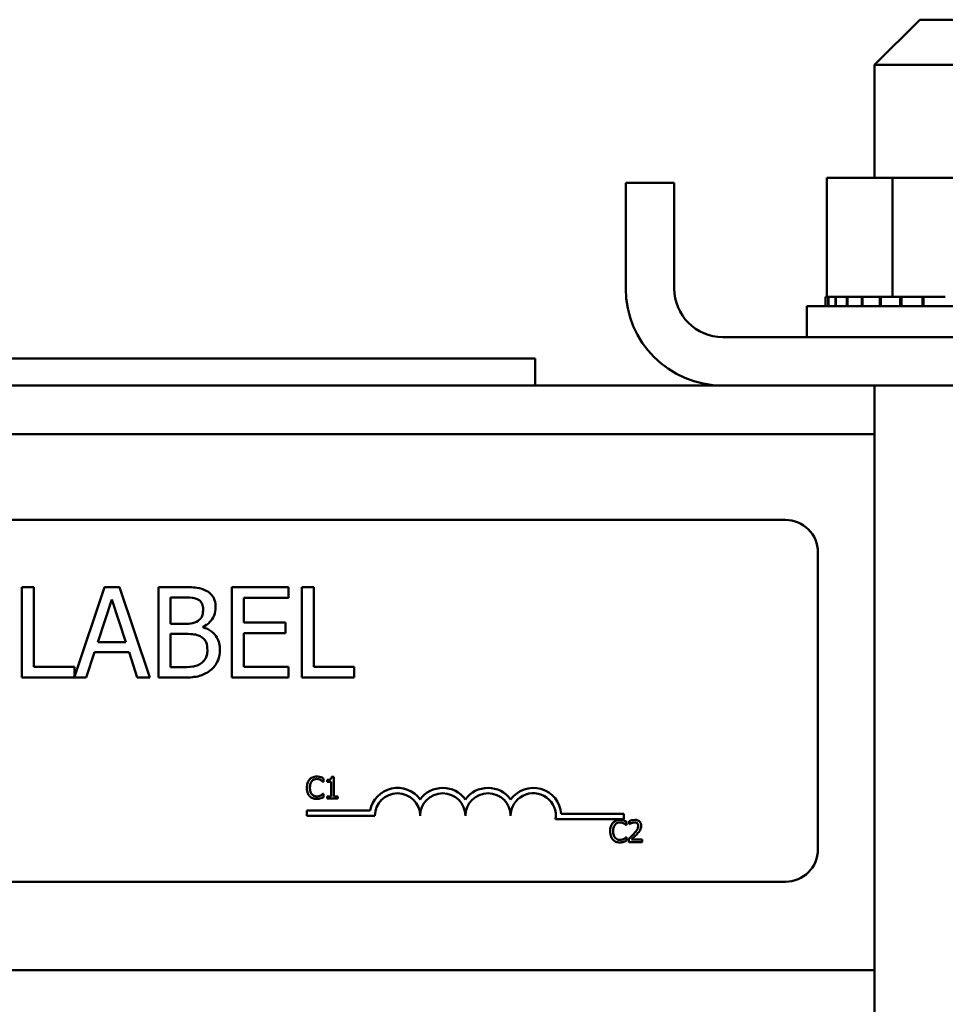
# Model space of a CAD drawing. Units: inches. Extents: x 0.05 to 2.15, y 0.02 to 1.67.
# Drawn here: x 0.87 to 0.89, y 0.78 to 0.8 of the extents above; entities that cross this region are included whole.
import ezdxf

# ---------------------------------------------------------------- set-up
doc = ezdxf.new("R2010")
doc.units = ezdxf.units.IN
doc.header["$LTSCALE"] = 0.1
doc.header["$MEASUREMENT"] = 0
doc.layers.add('Visible (ANSI)', color=7, linetype='Continuous', lineweight=50)

msp = doc.modelspace()

# ---------------------------------------------------------------- linework, layer by layer
at = {"layer": 'Visible (ANSI)'}
for p, q in [((0.8924959350305183, 0.8026975528536194), (0.8912459350305182, 0.8014475528536195)), ((0.8924959350305183, 0.8026975528536194), (0.8937459350305182, 0.8026975528536194)), ((0.8949959350305183, 0.8014475528536195), (0.8912459350305182, 0.8014475528536195)), ((0.8912459350305182, 0.8014475528536195), (0.8912459350305182, 0.7983275528536193)), ((0.8843709350305182, 0.7952675528536192), (0.8843709350305182, 0.7981875528536193)), ((0.8857109350305181, 0.7981875528536193), (0.8843709350305182, 0.7981875528536193)), ((0.8857109350305181, 0.7952675528536192), (0.8857109350305181, 0.7981875528536193)), ((0.8899265594864836, 0.7983275528536193), (0.8899265594864836, 0.7950375528536191)), ((0.8917419184361483, 0.7983275528536193), (0.8899265594864836, 0.7983275528536193)), ((0.8917419184361483, 0.7983275528536193), (0.8917419184361483, 0.7950375528536191)), ((0.8949362939801826, 0.7983275528536193), (0.8917419184361483, 0.7983275528536193)), ((0.8898903719149819, 0.7950375528536191), (0.8898912633245138, 0.7950375528536191)), ((0.8898903719149819, 0.7950375528536191), (0.8898903719149819, 0.7947775528536191)), ((0.8899265594864836, 0.7950375528536191), (0.8898912633245138, 0.7950375528536191)), ((0.8898912633245138, 0.7950375528536191), (0.8898912633245138, 0.7947775528536191)), ((0.8899265594864836, 0.7950375528536191), (0.8899676573753762, 0.7950375528536191)), ((0.8899676573753765, 0.7950375528536191), (0.8899745468528335, 0.7950375528536191)), ((0.8899676573753762, 0.7950375528536191), (0.8899676573753762, 0.7947775528536191)), ((0.8901661215276796, 0.7950375528536191), (0.8899745468528335, 0.7950375528536191)), ((0.8899745468528335, 0.7950375528536191), (0.8899745468528335, 0.7947775528536191)), ((0.8901661215276796, 0.7950375528536191), (0.8901787443143065, 0.7950375528536191)), ((0.8901661215276794, 0.7950375528536191), (0.8901661215276794, 0.7947775528536191)), ((0.890478137505818, 0.7950375528536191), (0.8901787443143069, 0.7950375528536191)), ((0.8901787443143065, 0.7950375528536191), (0.8901787443143065, 0.7947775528536191)), ((0.890478137505818, 0.7950375528536191), (0.8904960085150045, 0.7950375528536191)), ((0.890478137505818, 0.7950375528536191), (0.890478137505818, 0.7947775528536191)), ((0.8908917147107329, 0.7950375528536191), (0.8904960085150045, 0.7950375528536191)), ((0.8904960085150045, 0.7950375528536191), (0.8904960085150045, 0.7947775528536191)), ((0.8908917147107329, 0.7950375528536191), (0.8909141471696177, 0.7950375528536191)), ((0.8908917147107329, 0.7950375528536191), (0.8908917147107329, 0.7947775528536191)), ((0.8913909596023758, 0.7950375528536191), (0.8909141471696177, 0.7950375528536191)), ((0.8909141471696177, 0.7950375528536191), (0.8909141471696177, 0.7947775528536191)), ((0.8913909596023758, 0.7950375528536191), (0.8914170914441445, 0.7950375528536191)), ((0.8913909596023762, 0.7950375528536191), (0.8913909596023758, 0.7947775528536191)), ((0.8915539225791838, 0.7950375528536191), (0.8914170914441445, 0.7950375528536191)), ((0.8914170914441445, 0.7950375528536191), (0.8914170914441445, 0.7947775528536191)), ((0.8915539225791838, 0.7950375528536191), (0.8917419184361481, 0.7950375528536191)), ((0.8917419184361481, 0.7950375528536191), (0.8919566864795413, 0.7950375528536191)), ((0.8919566864795415, 0.7950375528536191), (0.8919855134721691, 0.7950375528536191)), ((0.8919566864795413, 0.7950375528536191), (0.8919566864795413, 0.7947775528536191)), ((0.8921112494876059, 0.7950375528536191), (0.8919855134721691, 0.7950375528536191)), ((0.8919855134721691, 0.7950375528536191), (0.8919855134721691, 0.7947775528536191)), ((0.8921112494876059, 0.7950375528536191), (0.8923920674046584, 0.7950375528536191)), ((0.8925671547756024, 0.7950375528536191), (0.8923920674046584, 0.7950375528536191)), ((0.8925671547756024, 0.7950375528536191), (0.8925975691139292, 0.7950375528536191)), ((0.8925671547756024, 0.7950375528536191), (0.8925671547756024, 0.7947775528536191)), ((0.8931989045362962, 0.7950375528536191), (0.8925975691139292, 0.7950375528536191)), ((0.8925975691139292, 0.7950375528536191), (0.8925975691139292, 0.7947775528536191)), ((0.8893709350305179, 0.7947775528536191), (0.8968709350305178, 0.7947775528536191)), ((0.8893709350305179, 0.7939275528536192), (0.8893709350305179, 0.7947775528536191)), ((0.8991909350305178, 0.7939275528536192), (0.8870509350305182, 0.7939275528536192)), ((0.8818709350305178, 0.793337552853619), (0.8468709350305179, 0.7933375528536191)), ((0.8818709350305178, 0.793337552853619), (0.8818709350305178, 0.7925875528536191)), ((0.841690935030519, 0.7925875528536199), (0.8870509350305182, 0.7925875528536195)), ((0.8870509350305182, 0.7925875528536193), (0.8991909350305178, 0.7925875528536191)), ((0.8912459350305182, 0.7925875528536191), (0.8912459350305179, 0.6988348151524155)), ((0.8374959350305189, 0.7912475528536195), (0.8912459350305182, 0.7912475528536194)), ((0.8405815599443727, 0.7888733392498118), (0.888781559944373, 0.7888733392498118)), ((0.8896815599443728, 0.7879733392498119), (0.8896815599443728, 0.7797733392498118)), ((0.8680268170667474, 0.7870164842902257), (0.8676945642354326, 0.7870164842902257)), ((0.8676945642354326, 0.7870164842902257), (0.8676945642354326, 0.7845164843277718)), ((0.8680268170667474, 0.7848122703849179), (0.8680268170667474, 0.7870164842902257)), ((0.8699777894847724, 0.7870164842902257), (0.8691431055426891, 0.7845405227889491)), ((0.8703870277282213, 0.7870164842902257), (0.8699777894847724, 0.7870164842902257)), ((0.8712298153978973, 0.7845164843277718), (0.8703870277282213, 0.7870164842902257)), ((0.8721293291607253, 0.7870164842902257), (0.8714668494299942, 0.7870164842902257)), ((0.8714668494299942, 0.7870164842902257), (0.8714668494299942, 0.7845164843277718)), ((0.8750568007537122, 0.7870164842902257), (0.8734927813282549, 0.7870164842902257)), ((0.8734927813282549, 0.7870164842902257), (0.8734927813282549, 0.7845164843277718)), ((0.8750568007537122, 0.7867206982330796), (0.8750568007537122, 0.7870164842902257)), ((0.8754214684953993, 0.7870164842902257), (0.8754214684953993, 0.7845164843277718)), ((0.8757537213267138, 0.7870164842902257), (0.8754214684953993, 0.7870164842902257)), ((0.8757537213267138, 0.7848122703849179), (0.8757537213267138, 0.7870164842902257)), ((0.8697893778182342, 0.7854990612984283), (0.8701743048789039, 0.7866761277313178)), ((0.8701743048789039, 0.7866761277313178), (0.8705612578714716, 0.7854990612984283)), ((0.8717991022613087, 0.7860014924091969), (0.8717991022613087, 0.7867328538244692)), ((0.8717991022613087, 0.7867328538244692), (0.8721171735693358, 0.7867328538244692)), ((0.8738250341595696, 0.7860359332514673), (0.8738250341595696, 0.7867206982330796)), ((0.8738250341595696, 0.7867206982330796), (0.8750568007537122, 0.7867206982330796)), ((0.8721759255943855, 0.7860014924091969), (0.8717991022613087, 0.7860014924091969)), ((0.8726945641603403, 0.7859062736099786), (0.8726945641603403, 0.7859184292013685)), ((0.8749737375458835, 0.7860359332514673), (0.8738250341595696, 0.7860359332514673)), ((0.8749737375458835, 0.7857401471943212), (0.8749737375458835, 0.7860359332514673)), ((0.8717991022613087, 0.7848001147935283), (0.8717991022613087, 0.7857239397391353)), ((0.8717991022613087, 0.7857239397391353), (0.8721759255943855, 0.7857239397391353)), ((0.8738250341595696, 0.7857401471943212), (0.8749737375458835, 0.7857401471943212)), ((0.8738250341595696, 0.7848122703849179), (0.8738250341595696, 0.7857401471943212)), ((0.8705612578714716, 0.7854990612984283), (0.8697893778182342, 0.7854990612984283)), ((0.8694713065102073, 0.7845164843277718), (0.8696982108828125, 0.7852154308326716)), ((0.8696982108828125, 0.7852154308326716), (0.8706524248068934, 0.7852154308326716)), ((0.8706524248068934, 0.7852154308326716), (0.8708793291794986, 0.7845164843277718)), ((0.8691431055426891, 0.7848122703849179), (0.8680268170667474, 0.7848122703849179)), ((0.8691431055426891, 0.7845405227889491), (0.8691431055426891, 0.7848122703849179)), ((0.8720685512037775, 0.7848001147935283), (0.8717991022613087, 0.7848001147935283)), ((0.8750568007537122, 0.7848122703849179), (0.8738250341595696, 0.7848122703849179)), ((0.8750568007537122, 0.7845164843277718), (0.8750568007537122, 0.7848122703849179)), ((0.8768700098026556, 0.7848122703849179), (0.8757537213267138, 0.7848122703849179)), ((0.8768700098026556, 0.7845164843277718), (0.8768700098026556, 0.7848122703849179)), ((0.8676945642354326, 0.7845164843277718), (0.8694713065102073, 0.7845164843277718)), ((0.8708793291794986, 0.7845164843277718), (0.8712298153978973, 0.7845164843277718)), ((0.8714668494299942, 0.7845164843277718), (0.8721840293219782, 0.7845164843277718)), ((0.8734927813282549, 0.7845164843277718), (0.8750568007537122, 0.7845164843277718)), ((0.8754214684953993, 0.7845164843277718), (0.8768700098026556, 0.7845164843277718)), ((0.8763109714161096, 0.7817740212319723), (0.8762487347864912, 0.7817740212319723)), ((0.8763109714161096, 0.781233340512162), (0.8763109714161096, 0.7817740212319723)), ((0.8760138887544155, 0.7816359337100063), (0.8760202096621108, 0.7816359337100063)), ((0.8760202096621108, 0.7816359337100063), (0.8760202096621108, 0.7817322059964475)), ((0.8761247477509233, 0.7816903907609225), (0.8761247477509233, 0.7816354474863374)), ((0.8761247477509233, 0.7816354474863374), (0.8762336618527555, 0.7816354474863374)), ((0.8762336618527555, 0.7816354474863374), (0.8762336618527555, 0.781233340512162)), ((0.8760202096621108, 0.7813082189571717), (0.8760143749780841, 0.7813082189571717)), ((0.8760202096621108, 0.7812129191180684), (0.8760202096621108, 0.7813082189571717)), ((0.8762336618527555, 0.781233340512162), (0.8761247477509233, 0.781233340512162)), ((0.8761247477509233, 0.781233340512162), (0.8761247477509233, 0.7811720763298812)), ((0.8764174543995974, 0.781233340512162), (0.8763109714161096, 0.781233340512162)), ((0.8764174543995974, 0.7811720763298812), (0.8764174543995974, 0.781233340512162)), ((0.8761247477509233, 0.7811720763298812), (0.8764174543995974, 0.7811720763298812)), ((0.8755679882033597, 0.7806959009776709), (0.8755679882033597, 0.7808428811205343)), ((0.8755679882033597, 0.7808428811205343), (0.8773101292596559, 0.7808428811205343)), ((0.8774429882033598, 0.7806959009776709), (0.8755679882033597, 0.7806959009776709)), ((0.8825881853005707, 0.7807483392498117), (0.8843179882033597, 0.7807483392498117)), ((0.8843179882033597, 0.7807483392498117), (0.8843179882033597, 0.7806013591069485)), ((0.8843179882033597, 0.7806013591069485), (0.8824357962922352, 0.7806013591069485)), ((0.8843897566527636, 0.7804362215420092), (0.8843960775604593, 0.7804362215420092)), ((0.8843960775604593, 0.7804362215420092), (0.8843960775604593, 0.7805324938284504)), ((0.8844660937687802, 0.7805490254331927), (0.8844660937687802, 0.7804634500674675)), ((0.8844660937687802, 0.7804634500674675), (0.8844704697818002, 0.7804634500674675)), ((0.8843960775604593, 0.7801085067891746), (0.8843902428764328, 0.7801085067891746)), ((0.8843960775604593, 0.7800132069500715), (0.8843960775604593, 0.7801085067891746)), ((0.8844534519533889, 0.7800574533039409), (0.8844534519533889, 0.7799723641618842)), ((0.8844534519533889, 0.7799723641618842), (0.8848234681654172, 0.7799723641618842)), ((0.8848234681654172, 0.7800418941465364), (0.8845288166220674, 0.7800418941465364)), ((0.8848234681654172, 0.7799723641618842), (0.8848234681654172, 0.7800418941465364)), ((0.888781559944373, 0.778873339249812), (0.8405815599443727, 0.778873339249812)), ((0.8374959350305189, 0.7764275528536198), (0.8912459350305182, 0.7764275528536194))]:
    msp.add_line(p, q, dxfattribs=at)
for centre, radius, start, end in [((0.8870509350305182, 0.7952675528536192), 0.00268, 180, 270), ((0.8870509350305182, 0.7952675528536192), 0.00134, 180, 270), ((0.888781559944373, 0.7879733392498119), 0.0009, 0, 90), ((0.8780679882033595, 0.7806959009776709), 0.0007719801428635, 35.94251469294682, 169.0242400062516), ((0.8780679882033595, 0.7806959009776709), 0.0006249999999966, 0, 180), ((0.8793179882033596, 0.7806959009776709), 0.0007719801428608, 35.94251469294346, 144.0574853070481), ((0.8793179882033596, 0.7806959009776709), 0.000625, 0, 180), ((0.8805679882033597, 0.7806959009776709), 0.0007719801428644, 35.94251469294998, 144.05748530705), ((0.8805679882033597, 0.7806959009776709), 0.000625, 0, 180), ((0.8818179882033597, 0.780695900977671), 0.0007719801428826, 3.894927878497808, 144.0574853070511), ((0.8818179882033597, 0.7806959009776709), 0.000625, 351.2996422013241, 180), ((0.888781559944373, 0.7797733392498118), 0.0009, 270, 0)]:
    msp.add_arc(centre, radius, start, end, dxfattribs=at)
for points, knots in [([(0.8727857310957619, 0.7869151876953124), (0.87270585707757, 0.7869591184053178), (0.8726208750796619, 0.7869876199762694), (0.8723977253111067, 0.7870163589616137), (0.8722631638193798, 0.7870164842902257), (0.8721293291607253, 0.7870164842902257)], [-0.1714444940126565, -0.1714444940126565, -0.1714444940126565, -0.1714444940126565, -0.1019820098948262, -0.1019820098948262, 0, 0, 0, 0]), ([(0.8730450503787391, 0.7864532752225091), (0.8730450503787391, 0.7865234476535967), (0.8730359117696534, 0.7865936465962013), (0.8729878568988182, 0.7867314536925174), (0.8729544815443862, 0.7867759703975881), (0.8728939065745048, 0.7868476725689261), (0.8728423924863438, 0.7868855884614268), (0.8727857310957619, 0.7869151876953124)], [-0.0926300129030603, -0.0926300129030603, -0.0926300129030603, -0.0926300129030603, -0.0715070093074298, -0.0715070093074298, -0.0487121743439672, -0.0487121743439672, 0, 0, 0, 0]), ([(0.8721171735693358, 0.7867328538244692), (0.87221292195407, 0.7867328538244692), (0.8723091995421683, 0.7867333445110284), (0.872463065870968, 0.7867138136230217), (0.8725189757661816, 0.7866966276053253), (0.8725709823145461, 0.7866680240037249)], [-0.1181889462375294, -0.1181889462375294, -0.1181889462375294, -0.1181889462375294, -0.0452274256395906, -0.0452274256395906, 0, 0, 0, 0]), ([(0.8725709823145461, 0.7866680240037249), (0.8725939622971486, 0.7866547931046508), (0.8726146332274645, 0.7866385179493439), (0.8726526747453434, 0.7865953475685799), (0.8726645879098159, 0.7865720022001691), (0.8726914659237202, 0.7865067727459784), (0.8726986160241365, 0.786456606873631), (0.8726986160241365, 0.7864066787888491)], [-0.0671350379018889, -0.0671350379018889, -0.0671350379018889, -0.0671350379018889, -0.0537287446298687, -0.0537287446298687, -0.0380452006037263, -0.0380452006037263, 0, 0, 0, 0]), ([(0.8726986160241365, 0.7864066787888491), (0.8726986160241365, 0.7863549382700505), (0.8726940496268849, 0.7863004029352597), (0.8726683531069792, 0.7862066533641379), (0.8726527825281515, 0.7861787784058836), (0.8726175960216668, 0.7861289299264286), (0.8725902259614725, 0.7861043867149095), (0.8725588267231568, 0.7860845556170256)], [-0.0672612959863844, -0.0672612959863844, -0.0672612959863844, -0.0672612959863844, -0.0464904402916677, -0.0464904402916677, -0.0282986796289265, -0.0282986796289265, 0, 0, 0, 0]), ([(0.8726945641603402, 0.7859184292013685), (0.8727661002066199, 0.7859528724829105), (0.872830869767489, 0.7859975861203671), (0.8729242456556692, 0.7860949622737557), (0.8729698866150659, 0.7861534103409934), (0.873031805379049, 0.7863021032888772), (0.8730450503787391, 0.7863765482428648), (0.8730450503787391, 0.7864532752225091)], [-0.2146540295564944, -0.2146540295564944, -0.2146540295564944, -0.2146540295564944, -0.1227313032271029, -0.1227313032271029, -0.0584659584890108, -0.0584659584890108, 0, 0, 0, 0]), ([(0.8725588267231568, 0.7860845556170256), (0.8724921142552275, 0.7860417912145069), (0.8724408673466175, 0.7860253707644991), (0.8723518155240038, 0.7860058525568029), (0.8722695668556351, 0.7860014924091969), (0.8721759255943855, 0.7860014924091969)], [-0.1175553766215946, -0.1175553766215946, -0.1175553766215946, -0.1175553766215946, -0.0713546410722101, -0.0713546410722101, 0, 0, 0, 0]), ([(0.8731625544288384, 0.7852843125172126), (0.8731625544288384, 0.7853456237403439), (0.873156507877545, 0.7854069808983813), (0.8731288468779586, 0.7855214661819705), (0.8731087609715954, 0.7855738034643993), (0.8730472065256499, 0.7856816008861963), (0.872999359210122, 0.7857408652361119), (0.8728623603209872, 0.7858461517619155), (0.8727808759678177, 0.7858827340261211), (0.8726945641603402, 0.7859062736099786)], [-0.2420840946840482, -0.2420840946840482, -0.2420840946840482, -0.2420840946840482, -0.1845800375356646, -0.1845800375356646, -0.1316331148262976, -0.1316331148262976, -0.0681717077797216, -0.0681717077797216, 0, 0, 0, 0]), ([(0.8721759255943855, 0.7857239397391353), (0.8723377877427702, 0.7857239397391353), (0.8724085640763543, 0.7857160570081853), (0.8725016751705551, 0.785703912082855), (0.8725593683708858, 0.7856868835150698), (0.8726135268844096, 0.7856591099183908)], [-0.0715528548634166, -0.0715528548634166, -0.0715528548634166, -0.0715528548634166, -0.0463789361637878, -0.0463789361637878, 0, 0, 0, 0]), ([(0.8726135268844096, 0.7856591099183908), (0.8726515583444568, 0.7856388264730324), (0.8726885329450778, 0.7856140000384564), (0.87275518062449, 0.7855475094853825), (0.8727709363084256, 0.7855149489947268), (0.8728066824033426, 0.7854274987774233), (0.8728161200742356, 0.785349337890021), (0.8728161200742356, 0.785270130993925)], [-0.0970509152393182, -0.0970509152393182, -0.0970509152393182, -0.0970509152393182, -0.0802362340922532, -0.0802362340922532, -0.0603556548251563, -0.0603556548251563, 0, 0, 0, 0]), ([(0.8729032351458611, 0.7847190775175978), (0.8729481755007316, 0.7847547198680127), (0.8729877409051894, 0.7847955988552431), (0.873052930590555, 0.7848827061663504), (0.8730855765979356, 0.7849359703712036), (0.8731476098683651, 0.7850876082261286), (0.8731625544288384, 0.7851855079163549), (0.8731625544288384, 0.7852843125172126)], [-0.1800227656330773, -0.1800227656330773, -0.1800227656330773, -0.1800227656330773, -0.1248077468207285, -0.1248077468207285, -0.0752891058535567, -0.0752891058535567, 0, 0, 0, 0]), ([(0.8728161200742356, 0.785270130993925), (0.8728161200742356, 0.785225114608355), (0.8728123024831187, 0.7851786326212629), (0.8727913103767065, 0.7850916298803035), (0.8727762824585527, 0.7850591545973843), (0.8727269472325087, 0.78498109902285), (0.8726836880132021, 0.7849398089907395), (0.8726358121352905, 0.7849054632522379)], [-0.0960973746801369, -0.0960973746801369, -0.0960973746801369, -0.0960973746801369, -0.0703240563333902, -0.0703240563333902, -0.0448980942623002, -0.0448980942623002, 0, 0, 0, 0]), ([(0.8726358121352905, 0.7849054632522379), (0.8726030688207227, 0.7848836343758593), (0.872568240505117, 0.7848658131681036), (0.8724792559794543, 0.7848318372583051), (0.872434386598076, 0.7848238300756712), (0.8723145025189079, 0.7848044939338701), (0.8721868836478419, 0.7848001147935283), (0.8720685512037775, 0.7848001147935283)], [-0.1236076566085695, -0.1236076566085695, -0.1236076566085695, -0.1236076566085695, -0.1097926442155311, -0.1097926442155311, -0.0901693223769931, -0.0901693223769931, 0, 0, 0, 0]), ([(0.8721840293219782, 0.7845164843277718), (0.8723294991962717, 0.7845164843277718), (0.8724782257127875, 0.7845277467975511), (0.8726810391904871, 0.7845864223948729), (0.8727867487303655, 0.7846292165685013), (0.8729032351458611, 0.7847190775175978)], [-0.2818063422336689, -0.2818063422336689, -0.2818063422336689, -0.2818063422336689, -0.1121048722472895, -0.1121048722472895, 0, 0, 0, 0]), ([(0.8758349584442623, 0.7817827732580124), (0.8758138141531455, 0.7817827732580124), (0.8757927137633265, 0.7817808533489551), (0.8757526079117461, 0.7817723343933936), (0.8757340251465962, 0.7817661285232695), (0.875686850630365, 0.7817435407511086), (0.8756615489987009, 0.7817243044017356), (0.8756399827530357, 0.7817001152343004)], [-0.0560015917496441, -0.0560015917496441, -0.0560015917496441, -0.0560015917496441, -0.039855145468534, -0.039855145468534, -0.0246941942448645, -0.0246941942448645, 0, 0, 0, 0]), ([(0.8759404689804124, 0.7817672141006078), (0.8759184565634704, 0.7817739135318509), (0.8758990884539777, 0.7817771611978253), (0.8758729332571158, 0.7817814804046465), (0.8758538789389158, 0.7817827732580124), (0.8758349584442623, 0.7817827732580124)], [-0.0201973989401268, -0.0201973989401268, -0.0201973989401268, -0.0201973989401268, -0.0144174169261565, -0.0144174169261565, 0, 0, 0, 0]), ([(0.8760202096621108, 0.7817322059964475), (0.8760018072717825, 0.7817420804497944), (0.8759875826540842, 0.7817485607242868), (0.8759671684598354, 0.7817576610277471), (0.8759539305746648, 0.781762839082476), (0.8759404689804124, 0.7817672141006078)], [-0.0170319629766848, -0.0170319629766848, -0.0170319629766848, -0.0170319629766848, -0.010785875246212, -0.010785875246212, 0, 0, 0, 0]), ([(0.8762487347864912, 0.7817740212319723), (0.8762480860840838, 0.7817659124518772), (0.8762468500700512, 0.7817577038746774), (0.8762429196928284, 0.7817430607094603), (0.8762404169915431, 0.7817364200001128), (0.8762332868766488, 0.7817236341291462), (0.8762285962193994, 0.7817177507556811), (0.87621935481739, 0.7817100921133969), (0.8762119065486098, 0.7817045821000749), (0.876176622293422, 0.7816926344257201), (0.8761503825232247, 0.7816903907609225), (0.8761247477509233, 0.7816903907609225)], [-0.100543813545194, -0.100543813545194, -0.100543813545194, -0.100543813545194, -0.0762723394808452, -0.0762723394808452, -0.0553229370280571, -0.0553229370280571, -0.0326179861171785, -0.0326179861171785, -0.0195336964938894, -0.0195336964938894, 0, 0, 0, 0]), ([(0.8756399827530357, 0.7817001152343004), (0.8756092399885528, 0.7816652734345532), (0.8755930215667346, 0.7816282328735733), (0.8755700078366002, 0.7815612308744475), (0.8755651043080261, 0.781515561978558), (0.8755651043080261, 0.7814715901099201)], [-0.0539151519102708, -0.0539151519102708, -0.0539151519102708, -0.0539151519102708, -0.033506563902055, -0.033506563902055, 0, 0, 0, 0]), ([(0.8755651043080261, 0.7814715901099201), (0.8755651043080261, 0.7814070192349725), (0.8755757819625124, 0.781357335424638), (0.8756040728162084, 0.781288752422399), (0.8756197051206736, 0.7812625950554521), (0.8756404689767048, 0.7812401476435265)], [-0.0565393026812022, -0.0565393026812022, -0.0565393026812022, -0.0565393026812022, -0.0233005597948331, -0.0233005597948331, 0, 0, 0, 0]), ([(0.8756482485554069, 0.7814715901099201), (0.8756482485554069, 0.7815073273861046), (0.8756522791518008, 0.7815497897454237), (0.8756756640196615, 0.7816135771075502), (0.875686695270371, 0.7816347325579811), (0.8757017331589851, 0.7816529515384179)], [-0.0517877902681915, -0.0517877902681915, -0.0517877902681915, -0.0517877902681915, -0.0180011003854734, -0.0180011003854734, 0, 0, 0, 0]), ([(0.8757036780536607, 0.7812902286814226), (0.875678334369503, 0.7813203541927802), (0.8756670413117987, 0.7813534614347951), (0.8756518878446645, 0.7813989218361983), (0.8756482485554069, 0.7814362677667658), (0.8756482485554069, 0.7814715901099201)], [-0.036447330895438, -0.036447330895438, -0.036447330895438, -0.036447330895438, -0.0269156254835301, -0.0269156254835301, 0, 0, 0, 0]), ([(0.8757017331589851, 0.7816529515384179), (0.8757108089959192, 0.7816635685552085), (0.8757209128862999, 0.781673127875477), (0.8757431765518138, 0.7816895236400478), (0.8757550327671554, 0.7816962004797376), (0.8757889474918759, 0.7817103822632983), (0.8758112823316553, 0.7817147019443672), (0.8758344722205935, 0.7817147019443672)], [-0.0385682893952835, -0.0385682893952835, -0.0385682893952835, -0.0385682893952835, -0.028011439260228, -0.028011439260228, -0.0176706953707467, -0.0176706953707467, 0, 0, 0, 0]), ([(0.8758344722205935, 0.7817147019443672), (0.8758680699605093, 0.7817147019443672), (0.8758881208959035, 0.7817091601529444), (0.8759137743195781, 0.7817015334594194), (0.8759305023027337, 0.781694755926718), (0.875946303664439, 0.7816860147479024)], [-0.0203942810788827, -0.0203942810788827, -0.0203942810788827, -0.0203942810788827, -0.0137601933590021, -0.0137601933590021, 0, 0, 0, 0]), ([(0.875946303664439, 0.7816860147479024), (0.8759694277162132, 0.7816732729234555), (0.8759764494243205, 0.7816676813440494), (0.8759954206048469, 0.78165205801891), (0.8760054447004041, 0.7816436101227437), (0.8760138887544155, 0.7816359337100063)], [-0.0188313320396117, -0.0188313320396117, -0.0188313320396117, -0.0188313320396117, -0.0086957976568505, -0.0086957976568505, 0, 0, 0, 0]), ([(0.8756404689767048, 0.7812401476435265), (0.8756522964315024, 0.7812272013754368), (0.8756653747183282, 0.7812156679547156), (0.8756983230393789, 0.7811928575786034), (0.8757150893843675, 0.7811853456527043), (0.8757602223324799, 0.7811673369394178), (0.8757964424301165, 0.7811613794091656), (0.8758334997732558, 0.7811613794091656)], [-0.0438623248829608, -0.0438623248829608, -0.0438623248829608, -0.0438623248829608, -0.0370252657465907, -0.0370252657465907, -0.0282376954721109, -0.0282376954721109, 0, 0, 0, 0]), ([(0.8758344722205935, 0.7812304231701486), (0.8758206927934018, 0.7812304231701486), (0.875807069769942, 0.7812319154833629), (0.8757779595776419, 0.7812387486009185), (0.8757650663855111, 0.7812440948039711), (0.8757353923083506, 0.7812591535921662), (0.8757182590267683, 0.7812731240783545), (0.8757036780536607, 0.7812902286814226)], [-0.032389949829221, -0.032389949829221, -0.032389949829221, -0.032389949829221, -0.0253561977076015, -0.0253561977076015, -0.0171267399167319, -0.0171267399167319, 0, 0, 0, 0]), ([(0.8759506796774591, 0.7812600828139514), (0.8759280105573543, 0.7812475424496377), (0.8759063721716099, 0.7812412350087306), (0.8758776434335999, 0.7812329250431901), (0.8758560874263739, 0.7812304231701486), (0.8758344722205935, 0.7812304231701486)], [-0.0227852060650828, -0.0227852060650828, -0.0227852060650828, -0.0227852060650828, -0.0164707868046735, -0.0164707868046735, 0, 0, 0, 0]), ([(0.8759404689804124, 0.7811788834612459), (0.8759653882616601, 0.7811867012749706), (0.8759784145862533, 0.7811930545254407), (0.8759951356728233, 0.7812011828314122), (0.8760077372148142, 0.7812071392034673), (0.8760202096621108, 0.7812129191180684)], [-0.0141648781989028, -0.0141648781989028, -0.0141648781989028, -0.0141648781989028, -0.010474918701393, -0.010474918701393, 0, 0, 0, 0]), ([(0.8760143749780841, 0.7813082189571717), (0.8760049622961666, 0.781298806275254), (0.8759922814641793, 0.7812886197482599), (0.875976991253461, 0.7812762962948453), (0.8759638577968427, 0.781267696838484), (0.8759506796774591, 0.7812600828139514)], [-0.0149553815353258, -0.0149553815353258, -0.0149553815353258, -0.0149553815353258, -0.0115973345971065, -0.0115973345971065, 0, 0, 0, 0]), ([(0.8758334997732558, 0.7811613794091656), (0.8758682199537606, 0.7811613794091656), (0.8758850983957635, 0.7811644351187113), (0.8759081654826882, 0.7811689482444139), (0.8759247042222812, 0.7811736285418687), (0.8759404689804124, 0.7811788834612459)], [-0.0178987919646392, -0.0178987919646392, -0.0178987919646392, -0.0178987919646392, -0.0126625457839079, -0.0126625457839079, 0, 0, 0, 0]), ([(0.8840158506513841, 0.7805004030663035), (0.8839851078869013, 0.7804655612665563), (0.883968889465083, 0.7804285207055762), (0.8839458757349484, 0.7803615187064504), (0.8839409722063744, 0.7803158498105609), (0.8839409722063744, 0.780271877941923)], [-0.0539151519103131, -0.0539151519103131, -0.0539151519103131, -0.0539151519103131, -0.0335065639020508, -0.0335065639020508, 0, 0, 0, 0]), ([(0.8842108263426107, 0.7805830610900152), (0.8841896820514937, 0.7805830610900152), (0.8841685816616744, 0.7805811411809582), (0.8841284758100943, 0.7805726222253964), (0.8841098930449447, 0.7805664163552724), (0.8840627185287132, 0.7805438285831116), (0.8840374168970493, 0.7805245922337385), (0.8840158506513841, 0.7805004030663035)], [-0.0560015917496285, -0.0560015917496285, -0.0560015917496285, -0.0560015917496285, -0.0398551454685227, -0.0398551454685227, -0.024694194244855, -0.024694194244855, 0, 0, 0, 0]), ([(0.8840241164537554, 0.780271877941923), (0.8840241164537554, 0.7803076152181074), (0.8840281470501494, 0.7803500775774265), (0.8840515319180097, 0.7804138649395531), (0.8840625631687195, 0.7804350203899842), (0.8840776010573334, 0.7804532393704205)], [-0.0517877902682874, -0.0517877902682874, -0.0517877902682874, -0.0517877902682874, -0.0180011003854779, -0.0180011003854779, 0, 0, 0, 0]), ([(0.8840776010573334, 0.7804532393704205), (0.8840866768942678, 0.7804638563872114), (0.8840967807846485, 0.7804734157074797), (0.8841190444501622, 0.7804898114720509), (0.8841309006655036, 0.7804964883117405), (0.8841648153902243, 0.7805106700953011), (0.8841871502300037, 0.7805149897763703), (0.8842103401189417, 0.7805149897763703)], [-0.0385682893953541, -0.0385682893953541, -0.0385682893953541, -0.0385682893953541, -0.0280114392602546, -0.0280114392602546, -0.0176706953707449, -0.0176706953707449, 0, 0, 0, 0]), ([(0.8842103401189417, 0.7805149897763703), (0.8842439378588572, 0.7805149897763703), (0.8842639887942517, 0.7805094479849473), (0.8842896422179265, 0.7805018212914225), (0.8843063702010823, 0.7804950437587213), (0.8843221715627873, 0.7804863025799054)], [-0.0203942810788869, -0.0203942810788869, -0.0203942810788869, -0.0203942810788869, -0.0137601933590013, -0.0137601933590013, 0, 0, 0, 0]), ([(0.8843163368787607, 0.7805675019326107), (0.8842943244618187, 0.780574201363854), (0.8842749563523259, 0.7805774490298282), (0.8842488011554644, 0.7805817682366495), (0.8842297468372644, 0.7805830610900152), (0.8842108263426107, 0.7805830610900152)], [-0.0201973989401262, -0.0201973989401262, -0.0201973989401262, -0.0201973989401262, -0.0144174169261565, -0.0144174169261565, 0, 0, 0, 0]), ([(0.8843960775604593, 0.7805324938284504), (0.8843776751701306, 0.7805423682817973), (0.8843634505524326, 0.7805488485562898), (0.8843430363581838, 0.7805579488597502), (0.8843297984730129, 0.7805631269144789), (0.8843163368787607, 0.7805675019326107)], [-0.0170319629766558, -0.0170319629766558, -0.0170319629766558, -0.0170319629766558, -0.0107858752462122, -0.0107858752462122, 0, 0, 0, 0]), ([(0.8843221715627873, 0.7804863025799054), (0.8843452956145617, 0.7804735607554584), (0.884352317322669, 0.7804679691760523), (0.8843712885031954, 0.7804523458509129), (0.8843813125987527, 0.7804438979547467), (0.8843897566527636, 0.7804362215420092)], [-0.0188313320395011, -0.0188313320395011, -0.0188313320395011, -0.0188313320395011, -0.0086957976568566, -0.0086957976568566, 0, 0, 0, 0]), ([(0.8846197404481506, 0.780585005984691), (0.8845812774426445, 0.780585005984691), (0.8845488179123602, 0.7805766914625482), (0.8845109922985818, 0.7805665632927387), (0.8844853726514837, 0.7805584758658906), (0.8844660937687802, 0.7805490254331927)], [-0.0253747941046452, -0.0253747941046452, -0.0253747941046452, -0.0253747941046452, -0.0163605853483417, -0.0163605853483417, 0, 0, 0, 0]), ([(0.8844704697818002, 0.7804634500674675), (0.8844787746932604, 0.7804692635054895), (0.8844873628924291, 0.7804746686679095), (0.8845064667360375, 0.7804864248793609), (0.8845174020102285, 0.7804919474322168), (0.8845288166220674, 0.7804965132769521)], [-0.0170926896844375, -0.0170926896844375, -0.0170926896844375, -0.0170926896844375, -0.0093679618524941, -0.0093679618524941, 0, 0, 0, 0]), ([(0.8845288166220674, 0.7804965132769521), (0.8845482614860294, 0.7805045757815217), (0.8845641645078686, 0.780508546631971), (0.8845848406336173, 0.7805136007960428), (0.884599278454898, 0.7805154760000392), (0.8846139057641238, 0.7805154760000392)], [-0.0162192926612733, -0.0162192926612733, -0.0162192926612733, -0.0162192926612733, -0.0111460096300304, -0.0111460096300304, 0, 0, 0, 0]), ([(0.8847169851819295, 0.7804158001479158), (0.8847169851819295, 0.7803997229598691), (0.884714890190775, 0.7803839216238467), (0.8847064100653977, 0.7803523063991383), (0.8846999782251256, 0.7803369524127969), (0.8846737393625188, 0.7802895696123615), (0.8846397878285666, 0.7802474176866969), (0.8845983466067192, 0.7802018617336022)], [-0.0876249157202002, -0.0876249157202002, -0.0876249157202002, -0.0876249157202002, -0.0676359354993096, -0.0676359354993096, -0.0469278164334397, -0.0469278164334397, 0, 0, 0, 0]), ([(0.8846139057641238, 0.7805154760000392), (0.8846331502185854, 0.7805154760000392), (0.8846466883755578, 0.7805121489840441), (0.8846674367384277, 0.7805050835526784), (0.8846780066637675, 0.7804991983289731), (0.8846873255381272, 0.7804911648165943)], [-0.0167018995280751, -0.0167018995280751, -0.0167018995280751, -0.0167018995280751, -0.0093753483871178, -0.0093753483871178, 0, 0, 0, 0]), ([(0.8847986707583037, 0.780420176160936), (0.8847986707583037, 0.7804330119516595), (0.8847976525753033, 0.7804458741905459), (0.8847930984850885, 0.7804701173823112), (0.8847897825132955, 0.7804814496856253), (0.8847775378760854, 0.780509991017236), (0.8847668062915737, 0.7805254899233529), (0.8847420279741337, 0.7805494878681583), (0.884725956633512, 0.7805618419176459), (0.884676280699619, 0.7805813005923771), (0.8846477715436231, 0.780585005984691), (0.8846197404481506, 0.780585005984691)], [-0.0959953968772388, -0.0959953968772388, -0.0959953968772388, -0.0959953968772388, -0.0798006493898991, -0.0798006493898991, -0.0648758660408997, -0.0648758660408997, -0.0406209224379668, -0.0406209224379668, -0.0213596947500188, -0.0213596947500188, 0, 0, 0, 0]), ([(0.8846873255381272, 0.7804911648165943), (0.8846920759648016, 0.7804870696211851), (0.8846962383292245, 0.7804824380637218), (0.8847044148662468, 0.7804708092110678), (0.8847073871101528, 0.7804644790786534), (0.8847149198363112, 0.7804461180586424), (0.8847169851819295, 0.7804308428944359), (0.8847169851819295, 0.7804158001479158)], [-0.0179905335810971, -0.0179905335810971, -0.0179905335810971, -0.0179905335810971, -0.015110413080022, -0.015110413080022, -0.011462572848408, -0.011462572848408, 0, 0, 0, 0]), ([(0.8847675524434944, 0.7803000789147189), (0.8847810647121569, 0.7803235001804003), (0.8847873817629262, 0.7803441742614574), (0.8847962995779624, 0.7803761734801168), (0.8847986707583037, 0.7803982244634735), (0.8847986707583037, 0.780420176160936)], [-0.0253061208425329, -0.0253061208425329, -0.0253061208425329, -0.0253061208425329, -0.016727193466221, -0.016727193466221, 0, 0, 0, 0]), ([(0.8839409722063744, 0.780271877941923), (0.8839409722063744, 0.780207307066975), (0.883951649860861, 0.7801576232566406), (0.8839799407145568, 0.780089040254402), (0.8839955730190215, 0.7800628828874552), (0.884016336875053, 0.7800404354755294)], [-0.0565393026809563, -0.0565393026809563, -0.0565393026809563, -0.0565393026809563, -0.0233005597948299, -0.0233005597948299, 0, 0, 0, 0]), ([(0.8840795459520091, 0.7800905165134254), (0.8840542022678508, 0.7801206420247832), (0.8840429092101469, 0.7801537492667981), (0.884027755743013, 0.7801992096682011), (0.8840241164537554, 0.7802365555987688), (0.8840241164537554, 0.780271877941923)], [-0.0364473308954326, -0.0364473308954326, -0.0364473308954326, -0.0364473308954326, -0.0269156254835318, -0.0269156254835318, 0, 0, 0, 0]), ([(0.8845983466067192, 0.7802018617336022), (0.8845655089799523, 0.7801657403441588), (0.8845431372177179, 0.7801436838556075), (0.8845040317219502, 0.7801053818974241), (0.8844787404476129, 0.7800811998168097), (0.8844534519533889, 0.7800574533039409)], [-0.041707241483823, -0.041707241483823, -0.041707241483823, -0.041707241483823, -0.026433875700713, -0.026433875700713, 0, 0, 0, 0]), ([(0.8845288166220674, 0.7800418941465364), (0.8845564375372491, 0.7800675767518804), (0.8845911217211657, 0.7801006244391803), (0.8846318134108052, 0.7801393987193599), (0.8846603783841946, 0.7801681202323226), (0.8846873255381272, 0.7801974857205825)], [-0.0428391482626229, -0.0428391482626229, -0.0428391482626229, -0.0428391482626229, -0.0303700833899999, -0.0303700833899999, 0, 0, 0, 0]), ([(0.8846873255381272, 0.7801974857205825), (0.8847027125488676, 0.7802138344194943), (0.8847175715566583, 0.7802306988970865), (0.884745170685949, 0.7802643254224293), (0.8847573278780059, 0.7802816746968395), (0.8847675524434944, 0.7803000789147189)], [-0.0331521781713535, -0.0331521781713535, -0.0331521781713535, -0.0331521781713535, -0.0160428957204684, -0.0160428957204684, 0, 0, 0, 0]), ([(0.884016336875053, 0.7800404354755294), (0.884028164329851, 0.78002748920744), (0.8840412426166764, 0.7800159557867185), (0.8840741909377275, 0.7799931454106062), (0.8840909572827161, 0.779985633484707), (0.8841360902308281, 0.7799676247714208), (0.8841723103284648, 0.7799616672411686), (0.8842093676716039, 0.7799616672411686)], [-0.0438623248823868, -0.0438623248823868, -0.0438623248823868, -0.0438623248823868, -0.0370252657463099, -0.0370252657463099, -0.0282376954721101, -0.0282376954721101, 0, 0, 0, 0]), ([(0.8842103401189417, 0.7800307110021515), (0.8841965606917502, 0.7800307110021515), (0.8841829376682904, 0.7800322033153658), (0.8841538274759898, 0.7800390364329215), (0.884140934283859, 0.7800443826359741), (0.884111260206699, 0.7800594414241692), (0.8840941269251164, 0.7800734119103577), (0.8840795459520091, 0.7800905165134254)], [-0.0323899498284644, -0.0323899498284644, -0.0323899498284644, -0.0323899498284644, -0.0253561977072848, -0.0253561977072848, -0.0171267399167291, -0.0171267399167291, 0, 0, 0, 0]), ([(0.8842093676716039, 0.7799616672411686), (0.8842440878521088, 0.7799616672411686), (0.8842609662941114, 0.7799647229507141), (0.8842840333810364, 0.7799692360764167), (0.8843005721206294, 0.7799739163738719), (0.8843163368787607, 0.7799791712932488)], [-0.0178987919646364, -0.0178987919646364, -0.0178987919646364, -0.0178987919646364, -0.0126625457839078, -0.0126625457839078, 0, 0, 0, 0]), ([(0.8843265475758073, 0.7800603706459543), (0.8843038784557024, 0.7800478302816407), (0.8842822400699585, 0.7800415228407332), (0.8842535113319481, 0.7800332128751931), (0.8842319553247222, 0.7800307110021515), (0.8842103401189417, 0.7800307110021515)], [-0.0227852060650823, -0.0227852060650823, -0.0227852060650823, -0.0227852060650823, -0.0164707868046728, -0.0164707868046728, 0, 0, 0, 0]), ([(0.8843163368787607, 0.7799791712932488), (0.8843412561600086, 0.7799869891069735), (0.8843542824846014, 0.7799933423574436), (0.8843710035711714, 0.7800014706634152), (0.884383605113162, 0.7800074270354705), (0.8843960775604593, 0.7800132069500715)], [-0.0141648781989127, -0.0141648781989127, -0.0141648781989127, -0.0141648781989127, -0.0104749187014281, -0.0104749187014281, 0, 0, 0, 0]), ([(0.8843902428764328, 0.7801085067891746), (0.8843808301945149, 0.7800990941072569), (0.8843681493625277, 0.7800889075802628), (0.8843528591518094, 0.7800765841268485), (0.8843397256951911, 0.7800679846704869), (0.8843265475758073, 0.7800603706459543)], [-0.0149553815353169, -0.0149553815353169, -0.0149553815353169, -0.0149553815353169, -0.0115973345971065, -0.0115973345971065, 0, 0, 0, 0])]:
    msp.add_open_spline(points, degree=3, knots=knots, dxfattribs=at)

doc.saveas('drawing.dxf')
